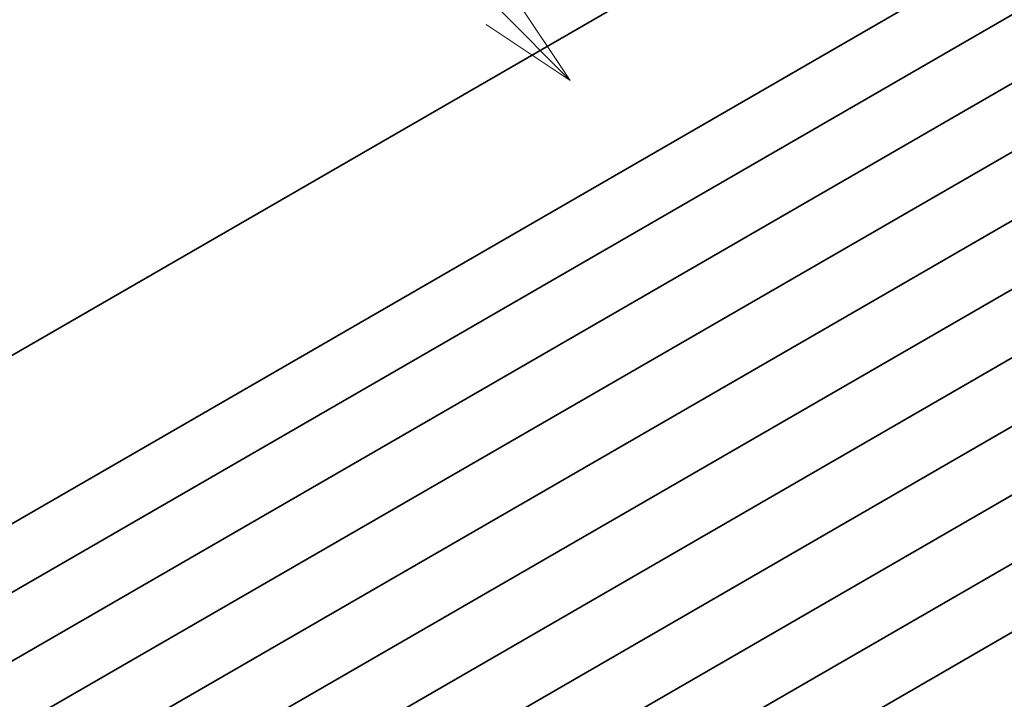
# Model space of a CAD drawing. Units: millimetres. Extents: x 0 to 5123, y 0 to 984.
# Drawn here: x 493 to 543, y 279 to 313 of the extents above; entities that cross this region are included whole.
import ezdxf

# ---------------------------------------------------------------- set-up
doc = ezdxf.new("R2010")
doc.units = ezdxf.units.MM
doc.header["$LTSCALE"] = 2
doc.layers.add('Symbol (TK)', color=100, linetype='Continuous', lineweight=18)
doc.layers.add('Visible (ISO)', color=7, linetype='Continuous', lineweight=35)
doc.styles.add('Note Text (TK2)', font='MS PGothic.ttf')

# ---------------------------------------------------------------- blocks, each defined once
blk = doc.blocks.new('バルーン4')
at = {"layer": 'Symbol (TK)', "color": 100}
for p, q in [((273.254, 164.713), (267.081, 170.886)), ((275.022, 162.945), (273.607, 165.066)), ((273.254, 164.713), (275.022, 162.945)), ((272.9, 164.359), (275.022, 162.945))]:
    blk.add_line(p, q, dxfattribs=at)
at = {"layer": 'Symbol (TK)'}
blk.add_circle((264.967, 172.999), 3, dxfattribs=at)
at = {"layer": 'Symbol (TK)', "color": 7, "insert": (264.967, 172.982), "char_height": 2, "attachment_point": 5, "style": 'Note Text (TK2)'}
blk.add_mtext('2', dxfattribs=at)

msp = doc.modelspace()

# ---------------------------------------------------------------- linework, layer by layer
at = {"layer": 'Visible (ISO)'}
for p, q in [((573.1052, 342.3322), (475.8073, 286.1572)), ((581.8389, 338.8892), (484.541, 282.7142)), ((584.837, 337.1582), (487.5391, 280.9832)), ((587.8352, 335.4272), (490.5373, 279.2522)), ((590.8333, 333.6962), (493.5354, 277.5213)), ((593.8314, 331.9653), (496.5335, 275.7903)), ((596.8296, 330.2343), (499.5317, 274.0593)), ((599.8277, 328.5033), (502.5298, 272.3284)), ((602.8258, 326.7723), (505.5279, 270.5974)), ((605.824, 325.0414), (508.5261, 268.8664)), ((608.8221, 323.3104), (511.5242, 267.1354)), ((611.8202, 321.5794), (514.5223, 265.4045))]:
    msp.add_line(p, q, dxfattribs=at)

# ---------------------------------------------------------------- block references
at = {"layer": 'Symbol (TK)', "xscale": 2, "yscale": 2, "zscale": 2}
msp.add_blockref('バルーン4', (-29, -16), dxfattribs=at)

doc.saveas('drawing.dxf')
